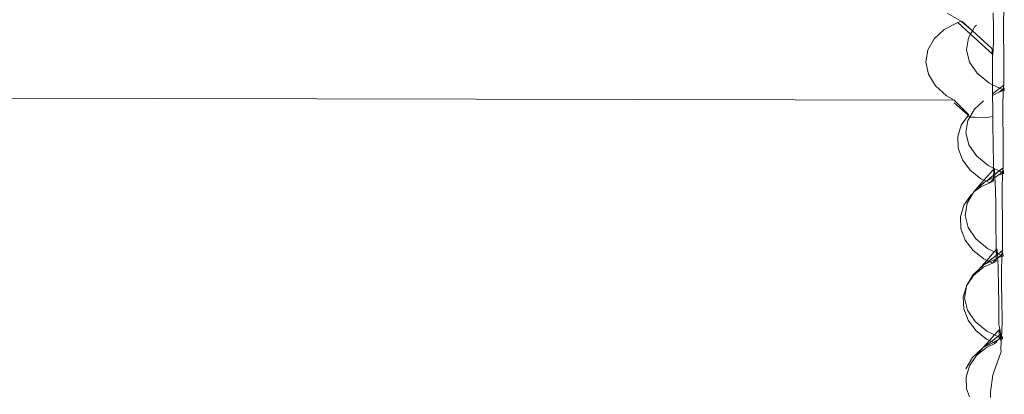
# Model space of a CAD drawing. Units: centimetres. Extents: x -24756 to -4801, y -4913 to 7119.
# Drawn here: x -13495 to -13430, y 257 to 281 of the extents above; entities that cross this region are included whole.
import ezdxf

# ---------------------------------------------------------------- set-up
doc = ezdxf.new("R2010")
doc.units = ezdxf.units.CM
doc.layers.get('0').update_dxf_attribs({"lineweight": 5})

msp = doc.modelspace()

# ---------------------------------------------------------------- linework, layer by layer
for p, q in [((-13433.886, 281.907), (-13432.965, 281.385)), ((-13430.86, 281.037), (-13430.865, 281.931)), ((-13430.183, 282.08), (-13430.192, 281.375)), ((-13434.069, 280.836), (-13434.743, 280.227)), ((-13433.179, 281.291), (-13434.069, 280.836)), ((-13432.965, 281.385), (-13433.179, 281.291)), ((-13433.179, 281.291), (-13432.358, 280.533)), ((-13432.965, 281.385), (-13432.896, 281.363)), ((-13432.931, 281.354), (-13432.229, 280.755)), ((-13432.229, 280.755), (-13432.896, 281.363)), ((-13432.229, 280.755), (-13432.063, 281.04)), ((-13432.063, 281.04), (-13431.956, 281.135)), ((-13430.862, 280.138), (-13430.86, 281.037)), ((-13430.192, 281.375), (-13430.193, 280.434)), ((-13434.743, 280.227), (-13435.156, 279.502)), ((-13432.618, 279.507), (-13432.495, 280.3)), ((-13432.495, 280.3), (-13432.358, 280.533)), ((-13432.358, 280.533), (-13432.229, 280.755)), ((-13432.358, 280.533), (-13430.945, 279.255)), ((-13430.952, 279.592), (-13432.229, 280.755)), ((-13430.193, 280.434), (-13430.185, 279.322)), ((-13430.952, 279.592), (-13430.95, 279.55)), ((-13430.95, 279.55), (-13430.945, 279.255)), ((-13430.874, 279.508), (-13430.862, 280.138)), ((-13435.156, 279.502), (-13435.28, 278.713)), ((-13432.424, 278.716), (-13432.618, 279.507)), ((-13430.945, 279.255), (-13430.919, 279.203)), ((-13430.923, 277.97), (-13430.919, 279.203)), ((-13430.919, 279.203), (-13430.893, 279.189)), ((-13430.893, 279.189), (-13430.874, 279.508)), ((-13430.185, 279.322), (-13430.169, 278.113)), ((-13435.28, 278.713), (-13435.105, 277.913)), ((-13431.927, 277.98), (-13432.424, 278.716)), ((-13435.105, 277.913), (-13434.644, 277.157)), ((-13431.16, 277.35), (-13431.927, 277.98)), ((-13430.914, 277.229), (-13430.923, 277.97)), ((-13430.169, 278.113), (-13430.184, 277.198)), ((-13931.735, 277.347), (-13433.432, 276.214)), ((-13434.644, 277.157), (-13433.929, 276.495)), ((-13430.914, 277.229), (-13431.16, 277.35)), ((-13430.908, 276.732), (-13430.914, 277.229)), ((-13430.443, 276.998), (-13430.914, 277.229)), ((-13430.443, 276.998), (-13430.907, 276.64)), ((-13430.184, 277.198), (-13430.443, 276.998)), ((-13430.257, 276.907), (-13430.443, 276.998)), ((-13430.208, 277.09), (-13430.214, 276.94)), ((-13430.154, 276.986), (-13430.214, 276.94)), ((-13430.184, 277.198), (-13430.208, 277.09)), ((-13430.154, 276.986), (-13430.208, 277.09)), ((-13430.146, 276.891), (-13430.154, 276.986)), ((-13433.929, 276.495), (-13433.432, 276.214)), ((-13430.907, 276.64), (-13430.908, 276.732)), ((-13430.907, 276.52), (-13430.453, 276.756)), ((-13430.907, 276.52), (-13430.907, 276.64)), ((-13430.902, 275.625), (-13430.907, 276.52)), ((-13430.257, 276.907), (-13430.453, 276.756)), ((-13430.453, 276.756), (-13430.219, 276.822)), ((-13430.214, 276.94), (-13430.257, 276.907)), ((-13430.257, 276.907), (-13430.216, 276.888)), ((-13430.225, 276.669), (-13430.234, 275.964)), ((-13430.219, 276.822), (-13430.225, 276.669)), ((-13430.216, 276.888), (-13430.219, 276.822)), ((-13430.219, 276.822), (-13430.145, 276.843)), ((-13430.176, 276.868), (-13430.216, 276.888)), ((-13430.146, 276.891), (-13430.176, 276.868)), ((-13430.145, 276.843), (-13430.176, 276.868)), ((-13430.146, 276.891), (-13430.145, 276.843)), ((-13433.432, 276.214), (-13432.495, 275.282)), ((-13433.425, 276.036), (-13432.521, 275.253)), ((-13432.105, 275.628), (-13431.5, 276.171)), ((-13430.234, 275.964), (-13430.235, 275.023)), ((-13432.519, 275.211), (-13432.975, 274.589)), ((-13432.537, 274.888), (-13432.397, 275.109)), ((-13432.495, 275.282), (-13432.521, 275.253)), ((-13432.521, 275.253), (-13432.519, 275.211)), ((-13432.495, 275.282), (-13432.519, 275.211)), ((-13432.519, 275.211), (-13432.466, 275.17)), ((-13432.466, 275.17), (-13432.397, 275.109)), ((-13432.397, 275.109), (-13432.105, 275.628)), ((-13432.397, 275.109), (-13432.095, 275.1)), ((-13432.095, 275.1), (-13431.969, 275.056)), ((-13431.969, 275.056), (-13431.383, 275.102)), ((-13431.383, 275.102), (-13431.295, 275.083)), ((-13431.295, 275.083), (-13430.903, 275.152)), ((-13430.903, 275.152), (-13430.902, 275.625)), ((-13430.891, 274.594), (-13430.903, 275.152)), ((-13430.235, 275.023), (-13430.227, 273.91)), ((-13432.975, 274.589), (-13433.194, 273.845)), ((-13432.66, 274.095), (-13432.537, 274.888)), ((-13430.872, 273.357), (-13430.891, 274.594)), ((-13433.163, 273.07), (-13433.194, 273.845)), ((-13432.467, 273.304), (-13432.66, 274.095)), ((-13430.227, 273.91), (-13430.211, 272.701)), ((-13431.969, 272.568), (-13432.467, 273.304)), ((-13430.86, 272.011), (-13430.872, 273.357)), ((-13433.163, 273.07), (-13432.884, 272.318)), ((-13431.202, 271.938), (-13431.969, 272.568)), ((-13430.211, 272.701), (-13430.226, 271.786)), ((-13432.884, 272.318), (-13432.376, 271.64)), ((-13430.859, 271.77), (-13431.202, 271.938)), ((-13430.859, 271.77), (-13430.86, 272.011)), ((-13432.376, 271.64), (-13431.673, 271.082)), ((-13430.858, 271.694), (-13431.476, 270.989)), ((-13430.848, 271.307), (-13431.319, 270.915)), ((-13431.319, 270.915), (-13430.853, 271.158)), ((-13430.815, 271.744), (-13430.859, 271.77)), ((-13430.858, 271.694), (-13430.859, 271.77)), ((-13430.815, 271.744), (-13430.858, 271.694)), ((-13430.858, 271.694), (-13430.841, 271.5)), ((-13430.853, 271.158), (-13430.856, 271.083)), ((-13430.848, 271.307), (-13430.853, 271.158)), ((-13430.853, 271.158), (-13430.758, 271.17)), ((-13430.841, 271.5), (-13430.848, 271.307)), ((-13430.77, 271.367), (-13430.848, 271.307)), ((-13430.786, 271.632), (-13430.815, 271.744)), ((-13430.485, 271.587), (-13430.815, 271.744)), ((-13430.77, 271.367), (-13430.786, 271.632)), ((-13430.485, 271.587), (-13430.77, 271.367)), ((-13430.758, 271.17), (-13430.77, 271.367)), ((-13430.758, 271.17), (-13430.495, 271.345)), ((-13430.731, 270.391), (-13430.758, 271.17)), ((-13430.299, 271.496), (-13430.495, 271.345)), ((-13430.495, 271.345), (-13430.261, 271.41)), ((-13430.226, 271.786), (-13430.485, 271.587)), ((-13430.299, 271.496), (-13430.485, 271.587)), ((-13430.256, 271.529), (-13430.299, 271.496)), ((-13430.299, 271.496), (-13430.258, 271.476)), ((-13430.267, 271.257), (-13430.277, 270.552)), ((-13430.261, 271.41), (-13430.267, 271.257)), ((-13430.258, 271.476), (-13430.261, 271.41)), ((-13430.261, 271.41), (-13430.187, 271.431)), ((-13430.218, 271.456), (-13430.258, 271.476)), ((-13430.25, 271.678), (-13430.256, 271.529)), ((-13430.196, 271.575), (-13430.256, 271.529)), ((-13430.226, 271.786), (-13430.25, 271.678)), ((-13430.196, 271.575), (-13430.25, 271.678)), ((-13430.188, 271.479), (-13430.218, 271.456)), ((-13430.187, 271.431), (-13430.218, 271.456)), ((-13430.188, 271.479), (-13430.196, 271.575)), ((-13430.188, 271.479), (-13430.187, 271.431)), ((-13431.476, 270.989), (-13432.147, 270.217)), ((-13432.147, 270.217), (-13431.436, 270.854)), ((-13431.68, 270.542), (-13432.147, 270.217)), ((-13431.095, 270.81), (-13431.68, 270.542)), ((-13431.673, 271.082), (-13431.476, 270.989)), ((-13431.476, 270.989), (-13431.319, 270.915)), ((-13431.436, 270.854), (-13431.319, 270.915)), ((-13431.319, 270.915), (-13431.095, 270.81)), ((-13431.095, 270.81), (-13430.856, 271.083)), ((-13430.862, 270.916), (-13431.095, 270.81)), ((-13430.856, 271.083), (-13430.862, 270.916)), ((-13430.277, 270.552), (-13430.277, 269.611)), ((-13432.338, 270.005), (-13432.792, 269.342)), ((-13432.579, 269.476), (-13432.209, 270.11)), ((-13432.209, 270.11), (-13432.338, 270.005)), ((-13432.209, 270.11), (-13432.147, 270.217)), ((-13430.707, 269.347), (-13430.731, 270.391)), ((-13432.792, 269.342), (-13433.011, 268.598)), ((-13432.702, 268.684), (-13432.579, 269.476)), ((-13430.689, 268.11), (-13430.707, 269.347)), ((-13430.277, 269.611), (-13430.27, 268.498)), ((-13433.011, 268.598), (-13432.979, 267.824)), ((-13432.509, 267.892), (-13432.702, 268.684)), ((-13430.676, 266.764), (-13430.689, 268.11)), ((-13430.27, 268.498), (-13430.253, 267.29)), ((-13432.979, 267.824), (-13432.7, 267.072)), ((-13432.012, 267.157), (-13432.509, 267.892)), ((-13432.7, 267.072), (-13432.192, 266.394)), ((-13431.245, 266.526), (-13432.012, 267.157)), ((-13430.675, 266.448), (-13430.676, 266.764)), ((-13430.253, 267.29), (-13430.268, 266.375)), ((-13432.192, 266.394), (-13431.49, 265.835)), ((-13430.798, 266.308), (-13431.293, 265.742)), ((-13430.798, 266.308), (-13431.245, 266.526)), ((-13430.674, 266.062), (-13431.166, 265.683)), ((-13430.675, 266.448), (-13430.798, 266.308)), ((-13430.657, 266.254), (-13430.798, 266.308)), ((-13430.631, 266.498), (-13430.675, 266.448)), ((-13430.675, 266.448), (-13430.657, 266.254)), ((-13430.657, 266.254), (-13430.674, 266.062)), ((-13430.587, 266.129), (-13430.674, 266.062)), ((-13430.674, 266.062), (-13430.673, 265.836)), ((-13430.592, 266.207), (-13430.657, 266.254)), ((-13430.603, 266.385), (-13430.631, 266.498)), ((-13430.592, 266.207), (-13430.603, 266.385)), ((-13430.587, 266.129), (-13430.592, 266.207)), ((-13430.527, 266.175), (-13430.592, 266.207)), ((-13430.527, 266.175), (-13430.587, 266.129)), ((-13430.574, 265.923), (-13430.587, 266.129)), ((-13430.341, 266.084), (-13430.537, 265.933)), ((-13430.268, 266.375), (-13430.527, 266.175)), ((-13430.341, 266.084), (-13430.527, 266.175)), ((-13430.298, 266.117), (-13430.341, 266.084)), ((-13430.341, 266.084), (-13430.301, 266.064)), ((-13430.301, 266.064), (-13430.303, 265.999)), ((-13430.303, 265.999), (-13430.23, 266.019)), ((-13430.26, 266.045), (-13430.301, 266.064)), ((-13430.292, 266.266), (-13430.298, 266.117)), ((-13430.239, 266.163), (-13430.298, 266.117)), ((-13430.268, 266.375), (-13430.292, 266.266)), ((-13430.239, 266.163), (-13430.292, 266.266)), ((-13430.23, 266.068), (-13430.26, 266.045)), ((-13430.23, 266.019), (-13430.26, 266.045)), ((-13430.239, 266.163), (-13430.23, 266.068)), ((-13430.23, 266.068), (-13430.23, 266.019)), ((-13431.293, 265.742), (-13431.837, 265.121)), ((-13431.837, 265.121), (-13431.479, 265.442)), ((-13430.912, 265.563), (-13431.496, 265.295)), ((-13431.49, 265.835), (-13431.293, 265.742)), ((-13431.166, 265.683), (-13431.479, 265.442)), ((-13431.479, 265.442), (-13431.088, 265.646)), ((-13431.293, 265.742), (-13431.166, 265.683)), ((-13431.166, 265.683), (-13431.088, 265.646)), ((-13431.088, 265.646), (-13430.673, 265.836)), ((-13431.088, 265.646), (-13430.912, 265.563)), ((-13430.912, 265.563), (-13430.673, 265.836)), ((-13430.679, 265.669), (-13430.912, 265.563)), ((-13430.673, 265.836), (-13430.679, 265.669)), ((-13430.673, 265.836), (-13430.574, 265.923)), ((-13430.574, 265.923), (-13430.537, 265.933)), ((-13430.547, 265.144), (-13430.574, 265.923)), ((-13430.537, 265.933), (-13430.303, 265.999)), ((-13430.31, 265.845), (-13430.319, 265.14)), ((-13430.303, 265.999), (-13430.31, 265.845)), ((-13432.574, 264.146), (-13432.189, 264.805)), ((-13432.155, 264.758), (-13432.574, 264.146)), ((-13432.189, 264.805), (-13431.837, 265.121)), ((-13431.496, 265.295), (-13432.155, 264.758)), ((-13431.837, 265.121), (-13432.155, 264.758)), ((-13430.524, 264.101), (-13430.547, 265.144)), ((-13430.319, 265.14), (-13430.32, 264.199)), ((-13432.621, 264.065), (-13432.609, 264.095)), ((-13432.574, 264.146), (-13432.609, 264.095)), ((-13430.505, 262.864), (-13430.524, 264.101)), ((-13430.32, 264.199), (-13430.312, 263.087)), ((-13432.625, 264.038), (-13432.827, 263.351)), ((-13432.745, 263.272), (-13432.625, 264.038)), ((-13432.625, 264.038), (-13432.621, 264.065)), ((-13432.827, 263.351), (-13432.796, 262.577)), ((-13432.551, 262.481), (-13432.745, 263.272)), ((-13430.493, 261.517), (-13430.505, 262.864)), ((-13430.312, 263.087), (-13430.296, 261.878)), ((-13432.796, 262.577), (-13432.517, 261.825)), ((-13432.054, 261.745), (-13432.551, 262.481)), ((-13432.517, 261.825), (-13432.009, 261.147)), ((-13431.287, 261.115), (-13432.054, 261.745)), ((-13430.448, 261.251), (-13430.493, 261.517)), ((-13430.296, 261.878), (-13430.31, 260.963)), ((-13432.009, 261.147), (-13431.307, 260.589)), ((-13430.783, 260.868), (-13431.287, 261.115)), ((-13430.783, 260.868), (-13431.109, 260.496)), ((-13430.492, 261.201), (-13430.783, 260.868)), ((-13430.569, 260.764), (-13430.783, 260.868)), ((-13430.448, 261.251), (-13430.492, 261.201)), ((-13430.492, 261.201), (-13430.474, 261.007)), ((-13430.474, 261.007), (-13430.49, 260.824)), ((-13430.404, 260.891), (-13430.49, 260.824)), ((-13430.42, 261.138), (-13430.448, 261.251)), ((-13430.404, 260.891), (-13430.42, 261.138)), ((-13430.31, 260.963), (-13430.404, 260.891)), ((-13430.391, 260.677), (-13430.404, 260.891)), ((-13430.334, 260.855), (-13430.341, 260.706)), ((-13430.31, 260.963), (-13430.334, 260.855)), ((-13430.281, 260.752), (-13430.334, 260.855)), ((-13431.109, 260.496), (-13431.521, 260.031)), ((-13430.99, 260.439), (-13431.521, 260.031)), ((-13431.521, 260.031), (-13430.857, 260.377)), ((-13430.729, 260.316), (-13431.313, 260.049)), ((-13431.307, 260.589), (-13431.109, 260.496)), ((-13431.109, 260.496), (-13430.99, 260.439)), ((-13430.569, 260.764), (-13430.99, 260.439)), ((-13430.99, 260.439), (-13430.857, 260.377)), ((-13430.857, 260.377), (-13430.58, 260.521)), ((-13430.857, 260.377), (-13430.729, 260.316)), ((-13430.729, 260.316), (-13430.58, 260.521)), ((-13430.58, 260.521), (-13430.539, 260.533)), ((-13430.49, 260.824), (-13430.569, 260.764)), ((-13430.49, 260.725), (-13430.569, 260.764)), ((-13430.539, 260.533), (-13430.489, 260.589)), ((-13430.49, 260.824), (-13430.49, 260.725)), ((-13430.49, 260.725), (-13430.489, 260.589)), ((-13430.391, 260.677), (-13430.49, 260.725)), ((-13430.391, 260.677), (-13430.489, 260.589)), ((-13430.341, 260.706), (-13430.391, 260.677)), ((-13430.343, 260.653), (-13430.391, 260.677)), ((-13430.388, 260.575), (-13430.345, 260.587)), ((-13430.352, 260.434), (-13430.388, 260.575)), ((-13430.364, 259.897), (-13430.352, 260.434)), ((-13430.345, 260.587), (-13430.352, 260.434)), ((-13430.345, 260.587), (-13430.343, 260.653)), ((-13430.302, 260.633), (-13430.345, 260.587)), ((-13430.341, 260.706), (-13430.343, 260.653)), ((-13430.343, 260.653), (-13430.302, 260.633)), ((-13430.281, 260.752), (-13430.341, 260.706)), ((-13430.272, 260.656), (-13430.302, 260.633)), ((-13430.272, 260.608), (-13430.302, 260.633)), ((-13430.272, 260.656), (-13430.281, 260.752)), ((-13430.272, 260.656), (-13430.272, 260.608)), ((-13432.232, 259.393), (-13431.521, 260.031)), ((-13431.313, 260.049), (-13431.971, 259.512)), ((-13431.521, 260.031), (-13431.971, 259.512)), ((-13430.38, 259.714), (-13430.838, 258.421)), ((-13430.361, 259.754), (-13430.38, 259.714)), ((-13430.361, 259.754), (-13430.364, 259.897)), ((-13432.663, 258.653), (-13432.232, 259.393)), ((-13431.971, 259.512), (-13432.425, 258.849)), ((-13432.425, 258.849), (-13432.644, 258.104)), ((-13430.838, 258.421), (-13430.886, 258.231)), ((-13432.613, 257.33), (-13432.644, 258.104)), ((-13430.886, 258.231), (-13431.047, 257.141)), ((-13432.613, 257.33), (-13432.421, 256.815)), ((-13431.047, 257.141), (-13431.055, 256.779))]:
    msp.add_line(p, q)

doc.saveas('drawing.dxf')
